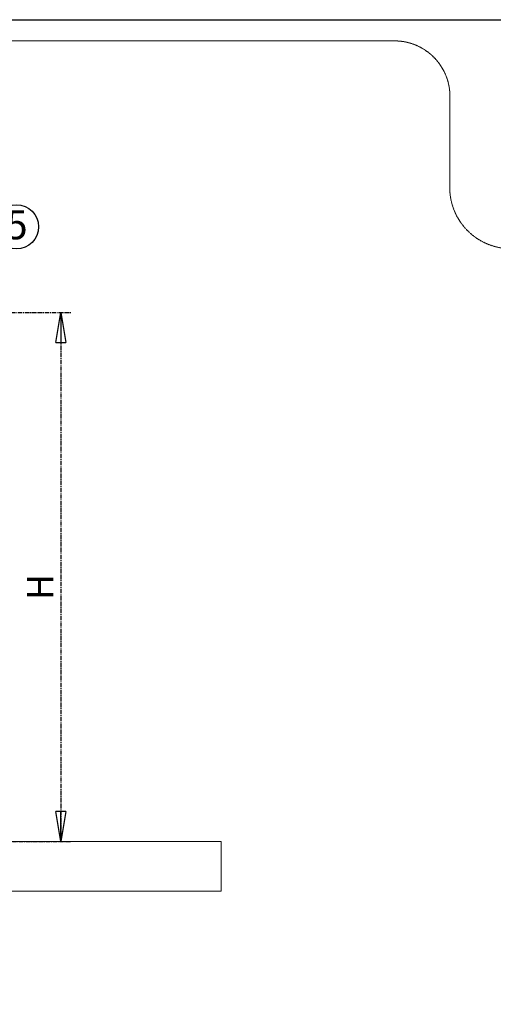
# Model space of a CAD drawing. Units: millimetres. Extents: x 102 to 8510, y 106 to 6048.
# Drawn here: x 2811 to 4242, y 3078 to 6048 of the extents above; entities that cross this region are included whole.
import ezdxf

# ---------------------------------------------------------------- set-up
doc = ezdxf.new("R2010")
doc.units = ezdxf.units.MM
doc.linetypes.add('CENTERX2', pattern=[20.32, 12.7, -2.54, 2.54, -2.54])
doc.linetypes.add('HIDDEN', pattern=[1.905, 1.27, -0.635])
doc.layers.add('MITAT', color=1, linetype='CENTERX2')
doc.layers.add('TEKSTI', color=5, linetype='Continuous')
doc.styles.add('SLDTEXTSTYLE3', font='TXT', dxfattribs={"width": 0.605})

# ---------------------------------------------------------------- blocks, each defined once
blk = doc.blocks.new('SW_NOTE_7')
at = {"layer": 'TEKSTI', "color": 0}
blk.add_circle((58.2, 32.3), 66.6, dxfattribs=at)
at = {"layer": 'TEKSTI', "color": 0, "insert": (25.9, 81.7), "char_height": 87.3, "attachment_point": 1, "style": 'SLDTEXTSTYLE3'}
blk.add_mtext('5', dxfattribs=at)
blk = doc.blocks.new('_CLOSED')
at = {"color": 0, "linetype": 'ByBlock', "lineweight": -2}
for p, q in [((-1, 0.166667), (0, 0)), ((-1, 0.166667), (-1, -0.166667)), ((0, 0), (-1, -0.166667)), ((0, 0), (-1, 0))]:
    blk.add_line(p, q, dxfattribs=at)

msp = doc.modelspace()

# ---------------------------------------------------------------- linework, layer by layer
at = {"color": 230, "linetype": 'HIDDEN', "lineweight": 0}
for p, q in [((1890.9, 5983.7), (3943.7, 5983.7)), ((4111, 5816.4), (4111, 5620.4)), ((4111, 5527.2), (4111, 5620.4))]:
    msp.add_line(p, q, dxfattribs=at)
at = {"linetype": 'Continuous', "lineweight": 15}
for p, q in [((3420.2, 3569), (420.2, 3569)), ((3420.2, 3419), (3420.2, 3569)), ((3420.2, 3419), (420.2, 3419))]:
    msp.add_line(p, q, dxfattribs=at)
at = {"color": 230, "linetype": 'HIDDEN', "lineweight": 0}
for centre, radius, start, end in [((3943.7, 5816.4), 167.3, 0, 90), ((4295, 5541.6), 184.6, 184.4779, 270)]:
    msp.add_arc(centre, radius, start, end, dxfattribs=at)
at = {"layer": 'MITAT'}
for p, q in [((2380, 5164.3), (2966.1, 5164.3)), ((2936.1, 5164.3), (2936.1, 3569)), ((2383, 3569), (2966.1, 3569))]:
    msp.add_line(p, q, dxfattribs=at)
at = {"layer": 'TEKSTI'}
msp.add_lwpolyline([(101.6, 107.7), (101.6, 6047.7), (8501.6, 6047.7), (8501.6, 107.7), (101.6, 107.7)], dxfattribs=at)

# ---------------------------------------------------------------- block references
at = {"layer": 'MITAT', "xscale": 90, "yscale": 90}
for p, rotation in [((2936.1, 5164.3), 90.00000000000034), ((2936.1, 3569), 270.0000000000004)]:
    msp.add_blockref('_CLOSED', p, dxfattribs=dict(at, rotation=rotation))
at = {"layer": 'TEKSTI'}
msp.add_blockref('SW_NOTE_7', (2743.6, 5390.8), dxfattribs=at)

# ---------------------------------------------------------------- texts
at = {"layer": 'MITAT', "insert": (2833.8, 4297), "char_height": 79.4, "attachment_point": 1, "rotation": 90, "style": 'SLDTEXTSTYLE3'}
msp.add_mtext('H', dxfattribs=at)

doc.saveas('drawing.dxf')
